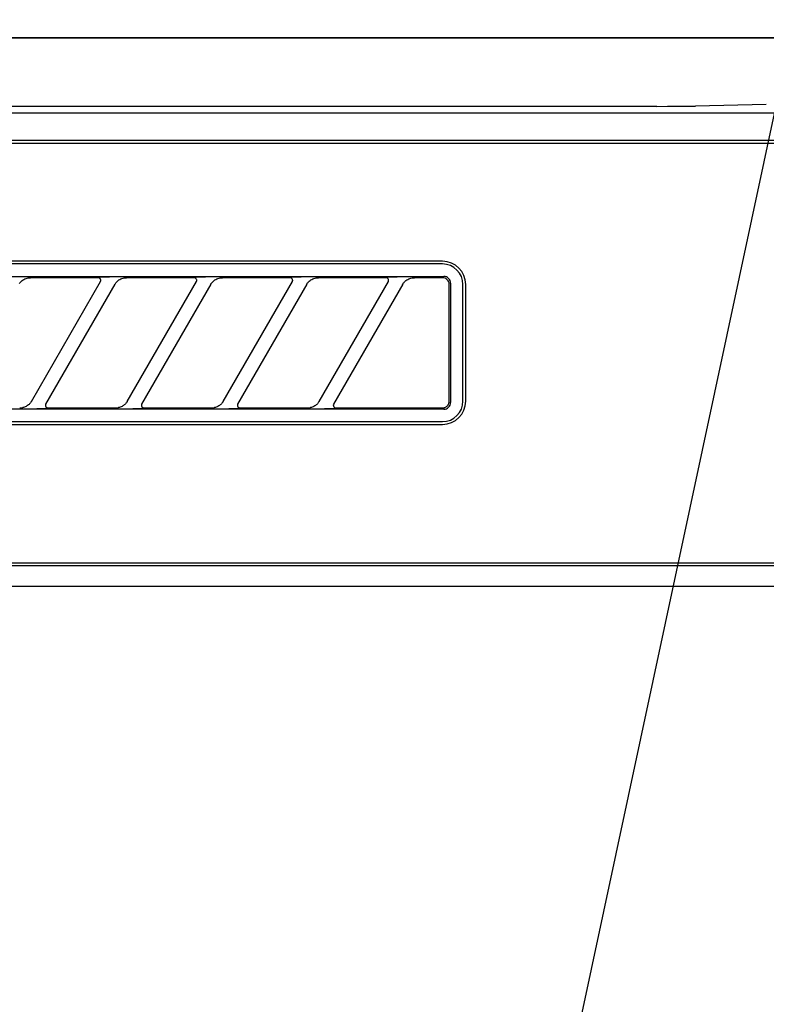
# Model space of a CAD drawing. Extents: x 163 to 26285, y -10810 to -2410.
# Drawn here: x 16216 to 16271, y -8235 to -8164 of the extents above; entities that cross this region are included whole.
import ezdxf

# ---------------------------------------------------------------- set-up
doc = ezdxf.new("R2010")
doc.units = 0
doc.header["$LTSCALE"] = 50
doc.header["$MEASUREMENT"] = 0
doc.layers.get('0').update_dxf_attribs({"linetype": 'CONTINUOUS'})
for name, color, linetype in [('120-キャビネット（外）', 7, 'CONTINUOUS'), ('126-甲板', 2, 'CONTINUOUS'), ('150-機器', 8, 'CONTINUOUS'), ('160-文字', 254, 'CONTINUOUS')]:
    doc.layers.add(name, color=color, linetype=linetype)
doc.styles.add('KH001', font='txt')
doc.dimstyles.new('KH1xx030', dxfattribs={"dimscale": 30, "dimtxt": 2, "dimasz": 0.6, "dimexe": 0.3, "dimexo": 1.2, "dimgap": 0.5, "dimtad": 3, "dimdec": 1, "dimdsep": 46, "dimlunit": 6, "dimtxsty": 'KH001', "dimblk": 'DOT', "dimcen": 1, "dimdle": 1, "dimclrd": 256, "dimclre": 256, "dimclrt": 256, "dimadec": 0, "dimazin": 0, "dimtfac": 1, "dimtdec": 1, "dimtix": 1, "dimtmove": 2, "dimatfit": 3, "dimldrblk": 'CLOSEDBLANK', "dimfxl": 1, "dimtolj": 1, "dimtzin": 0, "dimlwd": -1, "dimlwe": -1, "dimarcsym": 0})

# ---------------------------------------------------------------- blocks, each defined once
blk = doc.blocks.new('_ClosedBlank')
at = {"color": 0, "linetype": 'ByBlock', "lineweight": -2}
for p, q in [((-1, 0.1667), (0, 0)), ((-1, 0.1667), (-1, -0.1667)), ((0, 0), (-1, -0.1667))]:
    blk.add_line(p, q, dxfattribs=at)
blk = doc.blocks.new('_Dot')
at = {"color": 0, "linetype": 'ByBlock', "lineweight": -2}
blk.add_line((-0.5, 0), (-1, 0), dxfattribs=at)
at = {"color": 0, "linetype": 'ByBlock', "const_width": 0.5}
blk.add_lwpolyline([(-0.25, 0, 1), (0.25, 0, 1)], format="xyb", close=True, dxfattribs=at)

msp = doc.modelspace()

# ---------------------------------------------------------------- linework, layer by layer
at = {"layer": '120-キャビネット（外）', "color": 6}
for points in [[(15203.534, -8164.885), (16553.534, -8164.885), (16553.534, -8884.885), (15203.534, -8884.885)], [(16553.534, -8164.885), (16103.534, -8164.885), (16103.534, -8619.885), (16553.534, -8619.885)]]:
    msp.add_lwpolyline(points, close=True, dxfattribs=at)
at = {"layer": '126-甲板'}
msp.add_lwpolyline([(15181.534, -8124.885), (17300.534, -8124.885), (17300.534, -8164.885), (15181.534, -8164.885)], close=True, dxfattribs=at)
at = {"layer": '150-機器', "color": 13, "linetype": 'Continuous'}
for p, q in [((16262.93, -8169.885), (16106.086, -8169.885)), ((16262.93, -8169.885), (16263.714, -8169.883)), ((16263.714, -8169.883), (16264.46, -8169.879)), ((16264.46, -8169.879), (16265.149, -8169.872)), ((16265.149, -8169.872), (16265.758, -8169.862)), ((16270.915, -8169.76), (16265.758, -8169.862)), ((16550.593, -8170.378), (16106.58, -8170.378)), ((16547.086, -8172.385), (16110.086, -8172.385)), ((16547.086, -8172.585), (16110.086, -8172.585)), ((16247.286, -8181.185), (16165.586, -8181.185)), ((16247.286, -8181.385), (16165.586, -8181.385)), ((16165.49, -8182.289), (16247.383, -8182.289)), ((16247.481, -8182.299), (16247.383, -8182.289)), ((16247.574, -8182.327), (16247.481, -8182.299)), ((16247.66, -8182.373), (16247.574, -8182.327)), ((16216.425, -8182.808), (16216.454, -8182.767)), ((16216.454, -8182.767), (16216.488, -8182.724)), ((16216.488, -8182.724), (16216.528, -8182.68)), ((16216.528, -8182.68), (16216.574, -8182.636)), ((16216.574, -8182.636), (16216.627, -8182.592)), ((16216.627, -8182.592), (16216.689, -8182.549)), ((16216.689, -8182.549), (16216.757, -8182.508)), ((16216.757, -8182.508), (16216.832, -8182.471)), ((16216.832, -8182.471), (16216.91, -8182.442)), ((16216.91, -8182.442), (16216.991, -8182.42)), ((16216.991, -8182.42), (16217.073, -8182.405)), ((16217.073, -8182.405), (16217.157, -8182.394)), ((16217.157, -8182.394), (16217.241, -8182.385)), ((16222.163, -8182.385), (16217.241, -8182.385)), ((16217.298, -8191.411), (16222.351, -8182.659)), ((16223.39, -8182.859), (16218.337, -8191.611)), ((16222.18, -8182.387), (16222.163, -8182.385)), ((16222.243, -8182.354), (16222.178, -8182.359)), ((16222.196, -8182.389), (16222.18, -8182.387)), ((16222.213, -8182.392), (16222.196, -8182.389)), ((16222.229, -8182.396), (16222.213, -8182.392)), ((16222.245, -8182.402), (16222.229, -8182.396)), ((16222.417, -8182.35), (16222.243, -8182.354)), ((16222.26, -8182.41), (16222.245, -8182.402)), ((16222.274, -8182.419), (16222.26, -8182.41)), ((16222.288, -8182.429), (16222.274, -8182.419)), ((16222.3, -8182.44), (16222.288, -8182.429)), ((16222.312, -8182.452), (16222.3, -8182.44)), ((16222.323, -8182.465), (16222.312, -8182.452)), ((16222.332, -8182.479), (16222.323, -8182.465)), ((16222.349, -8182.512), (16222.332, -8182.479)), ((16222.336, -8182.685), (16222.338, -8182.681)), ((16222.338, -8182.681), (16222.342, -8182.674)), ((16222.342, -8182.674), (16222.346, -8182.665)), ((16222.346, -8182.665), (16222.35, -8182.655)), ((16222.358, -8182.541), (16222.349, -8182.512)), ((16222.35, -8182.655), (16222.354, -8182.644)), ((16222.354, -8182.644), (16222.358, -8182.632)), ((16222.361, -8182.558), (16222.358, -8182.541)), ((16222.358, -8182.632), (16222.36, -8182.619)), ((16222.36, -8182.619), (16222.362, -8182.605)), ((16222.363, -8182.574), (16222.361, -8182.558)), ((16222.362, -8182.605), (16222.363, -8182.59)), ((16222.363, -8182.59), (16222.363, -8182.574)), ((16222.673, -8182.348), (16222.417, -8182.35)), ((16222.986, -8182.347), (16222.673, -8182.348)), ((16222.988, -8182.347), (16222.986, -8182.347)), ((16222.99, -8182.347), (16222.988, -8182.347)), ((16222.991, -8182.347), (16222.99, -8182.347)), ((16222.993, -8182.347), (16222.991, -8182.347)), ((16223.375, -8182.885), (16223.384, -8182.871)), ((16223.384, -8182.871), (16223.401, -8182.844)), ((16223.401, -8182.844), (16223.425, -8182.808)), ((16223.425, -8182.808), (16223.454, -8182.767)), ((16223.454, -8182.767), (16223.488, -8182.724)), ((16223.488, -8182.724), (16223.528, -8182.68)), ((16223.528, -8182.68), (16223.574, -8182.636)), ((16223.574, -8182.636), (16223.627, -8182.592)), ((16223.627, -8182.592), (16223.689, -8182.549)), ((16223.689, -8182.549), (16223.757, -8182.508)), ((16223.757, -8182.508), (16223.832, -8182.471)), ((16223.832, -8182.471), (16223.91, -8182.442)), ((16223.91, -8182.442), (16223.991, -8182.42)), ((16223.991, -8182.42), (16224.073, -8182.405)), ((16224.073, -8182.405), (16224.157, -8182.394)), ((16224.157, -8182.394), (16224.241, -8182.385)), ((16229.163, -8182.385), (16224.241, -8182.385)), ((16224.298, -8191.411), (16229.351, -8182.659)), ((16230.39, -8182.859), (16225.337, -8191.611)), ((16229.18, -8182.387), (16229.163, -8182.385)), ((16229.243, -8182.354), (16229.178, -8182.359)), ((16229.196, -8182.389), (16229.18, -8182.387)), ((16229.213, -8182.392), (16229.196, -8182.389)), ((16229.229, -8182.396), (16229.213, -8182.392)), ((16229.245, -8182.402), (16229.229, -8182.396)), ((16229.417, -8182.35), (16229.243, -8182.354)), ((16229.26, -8182.41), (16229.245, -8182.402)), ((16229.274, -8182.419), (16229.26, -8182.41)), ((16229.288, -8182.429), (16229.274, -8182.419)), ((16229.3, -8182.44), (16229.288, -8182.429)), ((16229.312, -8182.452), (16229.3, -8182.44)), ((16229.323, -8182.465), (16229.312, -8182.452)), ((16229.332, -8182.479), (16229.323, -8182.465)), ((16229.349, -8182.512), (16229.332, -8182.479)), ((16229.336, -8182.685), (16229.338, -8182.681)), ((16229.338, -8182.681), (16229.342, -8182.674)), ((16229.342, -8182.674), (16229.346, -8182.665)), ((16229.346, -8182.665), (16229.35, -8182.655)), ((16229.358, -8182.541), (16229.349, -8182.512)), ((16229.35, -8182.655), (16229.354, -8182.644)), ((16229.354, -8182.644), (16229.358, -8182.632)), ((16229.361, -8182.558), (16229.358, -8182.541)), ((16229.358, -8182.632), (16229.36, -8182.619)), ((16229.36, -8182.619), (16229.362, -8182.605)), ((16229.363, -8182.574), (16229.361, -8182.558)), ((16229.362, -8182.605), (16229.363, -8182.59)), ((16229.363, -8182.59), (16229.363, -8182.574)), ((16229.673, -8182.348), (16229.417, -8182.35)), ((16229.986, -8182.347), (16229.673, -8182.348)), ((16229.988, -8182.347), (16229.986, -8182.347)), ((16229.99, -8182.347), (16229.988, -8182.347)), ((16229.991, -8182.347), (16229.99, -8182.347)), ((16229.993, -8182.347), (16229.991, -8182.347)), ((16230.375, -8182.885), (16230.384, -8182.871)), ((16230.384, -8182.871), (16230.401, -8182.844)), ((16230.401, -8182.844), (16230.425, -8182.808)), ((16230.425, -8182.808), (16230.454, -8182.767)), ((16230.454, -8182.767), (16230.488, -8182.724)), ((16230.488, -8182.724), (16230.528, -8182.68)), ((16230.528, -8182.68), (16230.574, -8182.636)), ((16230.574, -8182.636), (16230.627, -8182.592)), ((16230.627, -8182.592), (16230.689, -8182.549)), ((16230.689, -8182.549), (16230.757, -8182.508)), ((16230.757, -8182.508), (16230.832, -8182.471)), ((16230.832, -8182.471), (16230.91, -8182.442)), ((16230.91, -8182.442), (16230.991, -8182.42)), ((16230.991, -8182.42), (16231.073, -8182.405)), ((16231.073, -8182.405), (16231.157, -8182.394)), ((16231.157, -8182.394), (16231.241, -8182.385)), ((16236.163, -8182.385), (16231.241, -8182.385)), ((16231.298, -8191.411), (16236.351, -8182.659)), ((16237.39, -8182.859), (16232.337, -8191.611)), ((16236.18, -8182.387), (16236.163, -8182.385)), ((16236.243, -8182.354), (16236.178, -8182.359)), ((16236.196, -8182.389), (16236.18, -8182.387)), ((16236.213, -8182.392), (16236.196, -8182.389)), ((16236.229, -8182.396), (16236.213, -8182.392)), ((16236.245, -8182.402), (16236.229, -8182.396)), ((16236.417, -8182.35), (16236.243, -8182.354)), ((16236.26, -8182.41), (16236.245, -8182.402)), ((16236.274, -8182.419), (16236.26, -8182.41)), ((16236.288, -8182.429), (16236.274, -8182.419)), ((16236.3, -8182.44), (16236.288, -8182.429)), ((16236.312, -8182.452), (16236.3, -8182.44)), ((16236.323, -8182.465), (16236.312, -8182.452)), ((16236.332, -8182.479), (16236.323, -8182.465)), ((16236.349, -8182.512), (16236.332, -8182.479)), ((16236.336, -8182.685), (16236.338, -8182.681)), ((16236.338, -8182.681), (16236.342, -8182.674)), ((16236.342, -8182.674), (16236.346, -8182.665)), ((16236.346, -8182.665), (16236.35, -8182.655)), ((16236.358, -8182.541), (16236.349, -8182.512)), ((16236.35, -8182.655), (16236.354, -8182.644)), ((16236.354, -8182.644), (16236.358, -8182.632)), ((16236.361, -8182.558), (16236.358, -8182.541)), ((16236.358, -8182.632), (16236.36, -8182.619)), ((16236.36, -8182.619), (16236.362, -8182.605)), ((16236.363, -8182.574), (16236.361, -8182.558)), ((16236.362, -8182.605), (16236.363, -8182.59)), ((16236.363, -8182.59), (16236.363, -8182.574)), ((16236.673, -8182.348), (16236.417, -8182.35)), ((16236.986, -8182.347), (16236.673, -8182.348)), ((16236.988, -8182.347), (16236.986, -8182.347)), ((16236.99, -8182.347), (16236.988, -8182.347)), ((16236.991, -8182.347), (16236.99, -8182.347)), ((16236.993, -8182.347), (16236.991, -8182.347)), ((16237.375, -8182.885), (16237.384, -8182.871)), ((16237.384, -8182.871), (16237.401, -8182.844)), ((16237.401, -8182.844), (16237.425, -8182.808)), ((16237.425, -8182.808), (16237.454, -8182.767)), ((16237.454, -8182.767), (16237.488, -8182.724)), ((16237.488, -8182.724), (16237.528, -8182.68)), ((16237.528, -8182.68), (16237.574, -8182.636)), ((16237.574, -8182.636), (16237.627, -8182.592)), ((16237.627, -8182.592), (16237.689, -8182.549)), ((16237.689, -8182.549), (16237.757, -8182.508)), ((16237.757, -8182.508), (16237.832, -8182.471)), ((16237.832, -8182.471), (16237.91, -8182.442)), ((16237.91, -8182.442), (16237.991, -8182.42)), ((16237.991, -8182.42), (16238.073, -8182.405)), ((16238.073, -8182.405), (16238.157, -8182.394)), ((16238.157, -8182.394), (16238.241, -8182.385)), ((16243.163, -8182.385), (16238.241, -8182.385)), ((16238.298, -8191.411), (16243.351, -8182.659)), ((16244.39, -8182.859), (16239.337, -8191.611)), ((16243.18, -8182.387), (16243.163, -8182.385)), ((16243.243, -8182.354), (16243.178, -8182.359)), ((16243.196, -8182.389), (16243.18, -8182.387)), ((16243.213, -8182.392), (16243.196, -8182.389)), ((16243.229, -8182.396), (16243.213, -8182.392)), ((16243.245, -8182.402), (16243.229, -8182.396)), ((16243.417, -8182.35), (16243.243, -8182.354)), ((16243.26, -8182.41), (16243.245, -8182.402)), ((16243.274, -8182.419), (16243.26, -8182.41)), ((16243.288, -8182.429), (16243.274, -8182.419)), ((16243.3, -8182.44), (16243.288, -8182.429)), ((16243.312, -8182.452), (16243.3, -8182.44)), ((16243.323, -8182.465), (16243.312, -8182.452)), ((16243.332, -8182.479), (16243.323, -8182.465)), ((16243.349, -8182.512), (16243.332, -8182.479)), ((16243.336, -8182.685), (16243.338, -8182.681)), ((16243.338, -8182.681), (16243.342, -8182.674)), ((16243.342, -8182.674), (16243.346, -8182.665)), ((16243.346, -8182.665), (16243.35, -8182.655)), ((16243.358, -8182.541), (16243.349, -8182.512)), ((16243.35, -8182.655), (16243.354, -8182.644)), ((16243.354, -8182.644), (16243.358, -8182.632)), ((16243.361, -8182.558), (16243.358, -8182.541)), ((16243.358, -8182.632), (16243.36, -8182.619)), ((16243.36, -8182.619), (16243.362, -8182.605)), ((16243.363, -8182.574), (16243.361, -8182.558)), ((16243.362, -8182.605), (16243.363, -8182.59)), ((16243.363, -8182.59), (16243.363, -8182.574)), ((16243.673, -8182.348), (16243.417, -8182.35)), ((16243.986, -8182.347), (16243.673, -8182.348)), ((16243.988, -8182.347), (16243.986, -8182.347)), ((16243.99, -8182.347), (16243.988, -8182.347)), ((16243.991, -8182.347), (16243.99, -8182.347)), ((16243.993, -8182.347), (16243.991, -8182.347)), ((16244.375, -8182.885), (16244.384, -8182.871)), ((16244.384, -8182.871), (16244.401, -8182.844)), ((16244.401, -8182.844), (16244.424, -8182.808)), ((16244.424, -8182.808), (16244.454, -8182.767)), ((16244.454, -8182.767), (16244.488, -8182.725)), ((16244.488, -8182.725), (16244.527, -8182.681)), ((16244.527, -8182.681), (16244.572, -8182.638)), ((16244.572, -8182.638), (16244.625, -8182.594)), ((16244.625, -8182.594), (16244.687, -8182.55)), ((16244.687, -8182.55), (16244.755, -8182.509)), ((16244.755, -8182.509), (16244.83, -8182.472)), ((16244.83, -8182.472), (16244.908, -8182.442)), ((16244.908, -8182.442), (16244.989, -8182.42)), ((16244.989, -8182.42), (16245.072, -8182.405)), ((16245.072, -8182.405), (16245.156, -8182.394)), ((16245.156, -8182.394), (16245.241, -8182.385)), ((16247.287, -8182.385), (16245.241, -8182.385)), ((16247.385, -8182.395), (16247.287, -8182.385)), ((16247.478, -8182.423), (16247.385, -8182.395)), ((16247.564, -8182.469), (16247.478, -8182.423)), ((16247.64, -8182.531), (16247.564, -8182.469)), ((16247.702, -8182.608), (16247.64, -8182.531)), ((16247.736, -8182.435), (16247.66, -8182.373)), ((16247.748, -8182.694), (16247.702, -8182.608)), ((16247.798, -8182.512), (16247.736, -8182.435)), ((16247.777, -8182.787), (16247.748, -8182.694)), ((16247.786, -8182.885), (16247.777, -8182.787)), ((16247.786, -8191.187), (16247.786, -8182.885)), ((16247.844, -8182.598), (16247.798, -8182.512)), ((16247.873, -8182.691), (16247.844, -8182.598)), ((16247.882, -8182.789), (16247.873, -8182.691)), ((16247.882, -8182.789), (16247.882, -8191.481)), ((16248.786, -8191.385), (16248.786, -8182.885)), ((16248.986, -8191.385), (16248.986, -8182.885)), ((16217.079, -8191.663), (16217.028, -8191.702)), ((16217.126, -8191.623), (16217.079, -8191.663)), ((16217.166, -8191.584), (16217.126, -8191.623)), ((16217.2, -8191.546), (16217.166, -8191.584)), ((16217.23, -8191.509), (16217.2, -8191.546)), ((16217.256, -8191.474), (16217.23, -8191.509)), ((16217.278, -8191.442), (16217.256, -8191.474)), ((16217.296, -8191.414), (16217.278, -8191.442)), ((16217.308, -8191.394), (16217.296, -8191.414)), ((16217.313, -8191.386), (16217.308, -8191.394)), ((16218.353, -8191.584), (16218.327, -8191.659)), ((16218.327, -8191.659), (16218.332, -8191.736)), ((16224.079, -8191.663), (16224.028, -8191.702)), ((16224.126, -8191.623), (16224.079, -8191.663)), ((16224.166, -8191.584), (16224.126, -8191.623)), ((16224.2, -8191.546), (16224.166, -8191.584)), ((16224.23, -8191.509), (16224.2, -8191.546)), ((16224.256, -8191.474), (16224.23, -8191.509)), ((16224.278, -8191.442), (16224.256, -8191.474)), ((16224.296, -8191.414), (16224.278, -8191.442)), ((16224.308, -8191.394), (16224.296, -8191.414)), ((16224.313, -8191.386), (16224.308, -8191.394)), ((16225.353, -8191.584), (16225.327, -8191.659)), ((16225.327, -8191.659), (16225.332, -8191.736)), ((16231.079, -8191.663), (16231.028, -8191.702)), ((16231.126, -8191.623), (16231.079, -8191.663)), ((16231.166, -8191.584), (16231.126, -8191.623)), ((16231.2, -8191.546), (16231.166, -8191.584)), ((16231.23, -8191.509), (16231.2, -8191.546)), ((16231.256, -8191.474), (16231.23, -8191.509)), ((16231.278, -8191.442), (16231.256, -8191.474)), ((16231.296, -8191.414), (16231.278, -8191.442)), ((16231.308, -8191.394), (16231.296, -8191.414)), ((16231.313, -8191.386), (16231.308, -8191.394)), ((16232.353, -8191.584), (16232.327, -8191.659)), ((16232.327, -8191.659), (16232.332, -8191.736)), ((16238.079, -8191.663), (16238.028, -8191.702)), ((16238.126, -8191.623), (16238.079, -8191.663)), ((16238.166, -8191.584), (16238.126, -8191.623)), ((16238.2, -8191.546), (16238.166, -8191.584)), ((16238.23, -8191.509), (16238.2, -8191.546)), ((16238.256, -8191.474), (16238.23, -8191.509)), ((16238.278, -8191.442), (16238.256, -8191.474)), ((16238.296, -8191.414), (16238.278, -8191.442)), ((16238.308, -8191.394), (16238.296, -8191.414)), ((16238.313, -8191.386), (16238.308, -8191.394)), ((16239.353, -8191.584), (16239.327, -8191.659)), ((16239.327, -8191.659), (16239.332, -8191.736)), ((16247.675, -8191.699), (16247.698, -8191.668)), ((16247.698, -8191.668), (16247.717, -8191.636)), ((16247.717, -8191.636), (16247.734, -8191.606)), ((16247.734, -8191.606), (16247.747, -8191.576)), ((16247.747, -8191.576), (16247.757, -8191.548)), ((16247.757, -8191.548), (16247.765, -8191.523)), ((16247.765, -8191.523), (16247.771, -8191.499)), ((16247.771, -8191.499), (16247.775, -8191.479)), ((16247.775, -8191.479), (16247.778, -8191.46)), ((16247.778, -8191.46), (16247.78, -8191.444)), ((16247.78, -8191.444), (16247.782, -8191.431)), ((16247.782, -8191.431), (16247.783, -8191.419)), ((16247.783, -8191.419), (16247.784, -8191.409)), ((16247.784, -8191.391), (16247.785, -8191.383)), ((16247.784, -8191.399), (16247.784, -8191.391)), ((16247.784, -8191.409), (16247.784, -8191.399)), ((16247.785, -8191.383), (16247.786, -8191.258)), ((16247.786, -8191.258), (16247.786, -8191.187)), ((16247.798, -8191.758), (16247.844, -8191.672)), ((16247.844, -8191.672), (16247.873, -8191.579)), ((16247.873, -8191.579), (16247.882, -8191.481)), ((16247.383, -8191.981), (16165.49, -8191.981)), ((16216.447, -8191.885), (16216.502, -8191.884)), ((16216.502, -8191.884), (16216.557, -8191.879)), ((16216.557, -8191.879), (16216.611, -8191.872)), ((16216.611, -8191.872), (16216.665, -8191.861)), ((16216.726, -8191.843), (16216.665, -8191.861)), ((16216.788, -8191.822), (16216.726, -8191.843)), ((16216.851, -8191.799), (16216.788, -8191.822)), ((16216.912, -8191.771), (16216.851, -8191.799)), ((16216.971, -8191.738), (16216.912, -8191.771)), ((16217.028, -8191.702), (16216.971, -8191.738)), ((16217.695, -8191.923), (16217.697, -8191.923)), ((16217.697, -8191.923), (16217.698, -8191.923)), ((16217.698, -8191.923), (16217.7, -8191.923)), ((16217.7, -8191.923), (16217.702, -8191.923)), ((16217.702, -8191.923), (16218.015, -8191.922)), ((16218.015, -8191.922), (16218.271, -8191.92)), ((16218.271, -8191.92), (16218.445, -8191.916)), ((16218.332, -8191.736), (16218.366, -8191.806)), ((16218.366, -8191.806), (16218.425, -8191.858)), ((16218.425, -8191.858), (16218.458, -8191.874)), ((16218.445, -8191.916), (16218.51, -8191.911)), ((16218.458, -8191.874), (16218.493, -8191.882)), ((16218.493, -8191.882), (16218.509, -8191.884)), ((16218.509, -8191.884), (16218.525, -8191.885)), ((16218.525, -8191.885), (16223.447, -8191.885)), ((16223.447, -8191.885), (16223.502, -8191.884)), ((16223.502, -8191.884), (16223.557, -8191.879)), ((16223.557, -8191.879), (16223.611, -8191.872)), ((16223.611, -8191.872), (16223.665, -8191.861)), ((16223.726, -8191.843), (16223.665, -8191.861)), ((16223.788, -8191.822), (16223.726, -8191.843)), ((16223.851, -8191.799), (16223.788, -8191.822)), ((16223.912, -8191.771), (16223.851, -8191.799)), ((16223.971, -8191.738), (16223.912, -8191.771)), ((16224.028, -8191.702), (16223.971, -8191.738)), ((16224.695, -8191.923), (16224.697, -8191.923)), ((16224.697, -8191.923), (16224.698, -8191.923)), ((16224.698, -8191.923), (16224.7, -8191.923)), ((16224.7, -8191.923), (16224.702, -8191.923)), ((16224.702, -8191.923), (16225.015, -8191.922)), ((16225.015, -8191.922), (16225.271, -8191.92)), ((16225.271, -8191.92), (16225.445, -8191.916)), ((16225.332, -8191.736), (16225.366, -8191.806)), ((16225.366, -8191.806), (16225.425, -8191.858)), ((16225.425, -8191.858), (16225.458, -8191.874)), ((16225.445, -8191.916), (16225.51, -8191.911)), ((16225.458, -8191.874), (16225.493, -8191.882)), ((16225.493, -8191.882), (16225.509, -8191.884)), ((16225.509, -8191.884), (16225.525, -8191.885)), ((16225.525, -8191.885), (16230.447, -8191.885)), ((16230.447, -8191.885), (16230.502, -8191.884)), ((16230.502, -8191.884), (16230.557, -8191.879)), ((16230.557, -8191.879), (16230.611, -8191.872)), ((16230.611, -8191.872), (16230.665, -8191.861)), ((16230.726, -8191.843), (16230.665, -8191.861)), ((16230.788, -8191.822), (16230.726, -8191.843)), ((16230.851, -8191.799), (16230.788, -8191.822)), ((16230.912, -8191.771), (16230.851, -8191.799)), ((16230.971, -8191.738), (16230.912, -8191.771)), ((16231.028, -8191.702), (16230.971, -8191.738)), ((16231.695, -8191.923), (16231.697, -8191.923)), ((16231.697, -8191.923), (16231.698, -8191.923)), ((16231.698, -8191.923), (16231.7, -8191.923)), ((16231.7, -8191.923), (16231.702, -8191.923)), ((16231.702, -8191.923), (16232.015, -8191.922)), ((16232.015, -8191.922), (16232.271, -8191.92)), ((16232.271, -8191.92), (16232.445, -8191.916)), ((16232.332, -8191.736), (16232.366, -8191.806)), ((16232.366, -8191.806), (16232.425, -8191.858)), ((16232.425, -8191.858), (16232.458, -8191.874)), ((16232.445, -8191.916), (16232.51, -8191.911)), ((16232.458, -8191.874), (16232.493, -8191.882)), ((16232.493, -8191.882), (16232.509, -8191.884)), ((16232.509, -8191.884), (16232.525, -8191.885)), ((16232.525, -8191.885), (16237.447, -8191.885)), ((16237.447, -8191.885), (16237.502, -8191.884)), ((16237.502, -8191.884), (16237.557, -8191.879)), ((16237.557, -8191.879), (16237.611, -8191.872)), ((16237.611, -8191.872), (16237.665, -8191.861)), ((16237.726, -8191.843), (16237.665, -8191.861)), ((16237.788, -8191.822), (16237.726, -8191.843)), ((16237.851, -8191.799), (16237.788, -8191.822)), ((16237.912, -8191.771), (16237.851, -8191.799)), ((16237.971, -8191.738), (16237.912, -8191.771)), ((16238.028, -8191.702), (16237.971, -8191.738)), ((16238.695, -8191.923), (16238.697, -8191.923)), ((16238.697, -8191.923), (16238.698, -8191.923)), ((16238.698, -8191.923), (16238.7, -8191.923)), ((16238.7, -8191.923), (16238.702, -8191.923)), ((16238.702, -8191.923), (16239.015, -8191.922)), ((16239.015, -8191.922), (16239.271, -8191.92)), ((16239.271, -8191.92), (16239.445, -8191.916)), ((16239.332, -8191.736), (16239.366, -8191.806)), ((16239.366, -8191.806), (16239.425, -8191.858)), ((16239.425, -8191.858), (16239.458, -8191.874)), ((16239.445, -8191.916), (16239.51, -8191.911)), ((16239.458, -8191.874), (16239.493, -8191.882)), ((16239.493, -8191.882), (16239.509, -8191.884)), ((16239.509, -8191.884), (16239.525, -8191.885)), ((16239.525, -8191.885), (16247.287, -8191.885)), ((16247.287, -8191.885), (16247.288, -8191.885)), ((16247.288, -8191.885), (16247.29, -8191.885)), ((16247.29, -8191.885), (16247.291, -8191.885)), ((16247.291, -8191.885), (16247.293, -8191.885)), ((16247.293, -8191.885), (16247.319, -8191.883)), ((16247.319, -8191.883), (16247.349, -8191.88)), ((16247.349, -8191.88), (16247.381, -8191.875)), ((16247.381, -8191.875), (16247.415, -8191.868)), ((16247.383, -8191.981), (16247.481, -8191.971)), ((16247.415, -8191.868), (16247.449, -8191.858)), ((16247.449, -8191.858), (16247.484, -8191.845)), ((16247.481, -8191.971), (16247.574, -8191.943)), ((16247.484, -8191.845), (16247.519, -8191.828)), ((16247.519, -8191.828), (16247.553, -8191.808)), ((16247.553, -8191.808), (16247.586, -8191.785)), ((16247.574, -8191.943), (16247.66, -8191.897)), ((16247.586, -8191.785), (16247.618, -8191.758)), ((16247.618, -8191.758), (16247.648, -8191.729)), ((16247.648, -8191.729), (16247.675, -8191.699)), ((16247.66, -8191.897), (16247.736, -8191.835)), ((16247.736, -8191.835), (16247.798, -8191.758)), ((16165.586, -8192.885), (16247.286, -8192.885)), ((16165.586, -8193.085), (16247.286, -8193.085)), ((16110.086, -8203.185), (16281.586, -8203.185)), ((16110.086, -8203.385), (16281.586, -8203.385)), ((16106.086, -8204.885), (16551.086, -8204.885))]:
    msp.add_line(p, q, dxfattribs=at)
for centre, radius, start, end in [((16247.286, -8182.885), 1.7, 0, 90), ((16247.286, -8182.885), 1.5, 0, 90), ((16247.286, -8191.385), 1.7, 270, 0), ((16247.286, -8191.385), 1.5, 270, 0)]:
    msp.add_arc(centre, radius, start, end, dxfattribs=at)

# ---------------------------------------------------------------- leaders
at = {"layer": '160-文字', "annotation_type": 0, "has_hookline": 1, "hookline_direction": 1, "text_width": 1319.086}
msp.add_leader([(16159.085, -8696.368), (16349.672, -7804.677), (16331.672, -7804.677)], dimstyle='KH1xx030', override={"dimgap": 0.5, "dimtad": 1}, dxfattribs=at)

doc.saveas('drawing.dxf')
